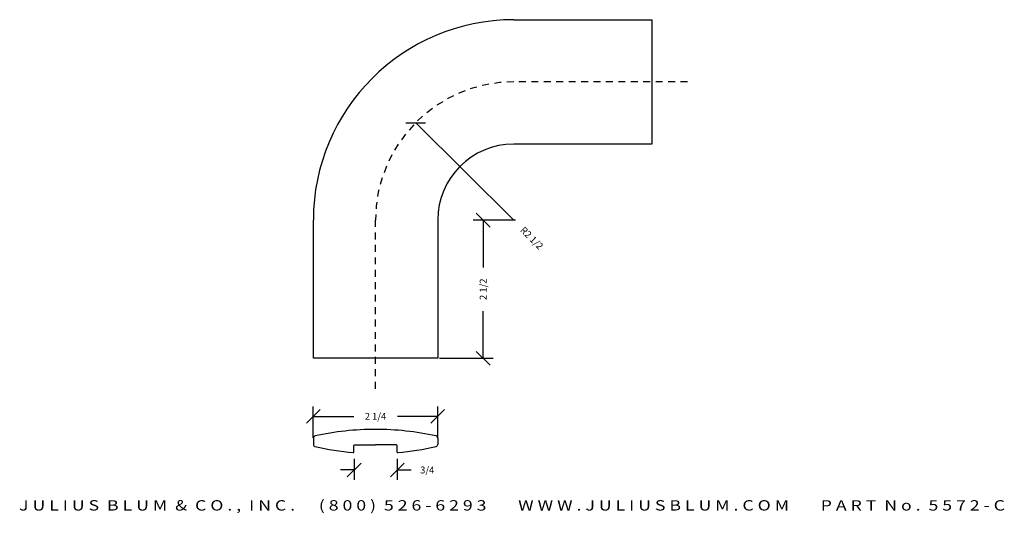
# Model space of a CAD drawing. Extents: x -17.2 to 0.6, y -19.4 to -10.5.
import ezdxf
from ezdxf.enums import TextEntityAlignment as Align

# ---------------------------------------------------------------- set-up
doc = ezdxf.new("R2010")
doc.units = 0
doc.header["$MEASUREMENT"] = 0
doc.linetypes.add('HIDDEN2', pattern=[0.1875, 0.125, -0.0625])
doc.layers.get('0').update_dxf_attribs({"linetype": 'CONTINUOUS'})
doc.layers.get('DEFPOINTS').update_dxf_attribs({"linetype": 'CONTINUOUS'})
for name, color, linetype in [('ADP1DETAIL', 7, 'CONTINUOUS'), ('ADP3DETAIL', 1, 'CONTINUOUS'), ('ADPDIM', 3, 'CONTINUOUS')]:
    doc.layers.add(name, color=color, linetype=linetype)
doc.styles.add('ARIAL_WIDE', font='ARIAL.TTF', dxfattribs={"width": 1.25})
doc.dimstyles.get("Standard").update_dxf_attribs({"dimtxt": 0.18, "dimasz": 0.18, "dimexe": 0.18, "dimexo": 0.0625, "dimgap": 0.09, "dimtad": 0, "dimtih": 1, "dimtoh": 1, "dimdec": 4, "dimzin": 0, "dimtxsty": 'STANDARD', "dimcen": 0.09, "dimazin": 3, "dimtfac": 1, "dimtdec": 4, "dimtofl": 0, "dimtmove": 0, "dimatfit": 3, "dimtolj": 1, "dimtzin": 0})

# ---------------------------------------------------------------- blocks, each defined once
blk = doc.blocks.new('4572')
for p, q in [((0, 0.062), (0, -0.052)), ((2.25, 0.062), (2.25, -0.052)), ((0.735, -0.192), (0.735, -0.073)), ((0.745, -0.063), (1.125, -0.063)), ((1.505, -0.063), (1.125, -0.063)), ((1.515, -0.192), (1.515, -0.073))]:
    blk.add_line(p, q)
for centre, radius, start, end in [((1.125, -4.904), 5.123, 90, 102.3341), ((1.125, -4.904), 5.123, 77.6659, 90), ((0.039, 0.062), 0.039, 102.3341, 180), ((2.211, 0.062), 0.039, 0, 77.6659), ((0.039, -0.052), 0.039, 180, 256.4821), ((1.125, 4.466), 4.685, 256.4821, 265.0855), ((0.745, -0.073), 0.01, 90, 180), ((1.505, -0.073), 0.01, 0, 90), ((1.125, 4.466), 4.685, 274.9145, 283.5179), ((2.211, -0.052), 0.039, 283.5179, 0), ((0.724, -0.192), 0.01, 265.0855, 0), ((1.526, -0.192), 0.01, 180, 274.9145)]:
    blk.add_arc(centre, radius, start, end)
blk = doc.blocks.new('*D4')
at = {"color": 0, "linetype": 'BYBLOCK'}
for p, q in [((-12.015, -17.813), (-11.765, -17.563)), ((-11.89, -18.075), (-11.89, -17.508)), ((-9.765, -17.813), (-9.515, -17.563)), ((-9.64, -18.075), (-9.64, -17.508)), ((-11.89, -17.688), (-11.16, -17.688)), ((-9.64, -17.688), (-10.369, -17.688))]:
    blk.add_line(p, q, dxfattribs=at)
at = {"layer": 'DEFPOINTS', "color": 0, "linetype": 'BYBLOCK'}
for p in [(-9.64, -17.688), (-11.89, -18.137), (-9.64, -18.137)]:
    blk.add_point(p, dxfattribs=at)
at = {"color": 0, "linetype": 'BYBLOCK'}
blk.add_text('2 1/4', height=0.125, dxfattribs=at).set_placement((-10.765, -17.688), align=Align.MIDDLE_CENTER)
blk = doc.blocks.new('*D3')
at = {"color": 0, "linetype": 'BYBLOCK'}
for p, q in [((-11.15, -18.457), (-11.15, -18.838)), ((-10.371, -18.457), (-10.371, -18.838)), ((-11.15, -18.658), (-11.4, -18.658)), ((-11.275, -18.783), (-11.025, -18.533)), ((-10.496, -18.783), (-10.246, -18.533)), ((-10.371, -18.658), (-10.121, -18.658))]:
    blk.add_line(p, q, dxfattribs=at)
at = {"layer": 'DEFPOINTS', "color": 0, "linetype": 'BYBLOCK'}
for p in [(-11.15, -18.394), (-10.371, -18.394), (-10.371, -18.658)]:
    blk.add_point(p, dxfattribs=at)
at = {"color": 0, "linetype": 'BYBLOCK'}
blk.add_text('3/4', height=0.125, dxfattribs=at).set_placement((-9.829, -18.658), align=Align.MIDDLE_CENTER)
blk = doc.blocks.new('*D1')
at = {"color": 0, "linetype": 'BYBLOCK'}
for p, q in [((-10.215, -12.376), (-9.861, -12.375)), ((-10.038, -12.375), (-8.262, -14.139))]:
    blk.add_line(p, q, dxfattribs=at)
at = {"layer": 'DEFPOINTS', "color": 0, "linetype": 'BYBLOCK'}
for p in [(-10.038, -12.375), (-8.265, -14.137)]:
    blk.add_point(p, dxfattribs=at)
at = {"color": 0, "linetype": 'BYBLOCK'}
blk.add_text('R2 1/2', height=0.125, rotation=315.1904, dxfattribs=at).set_placement((-7.937, -14.462), align=Align.MIDDLE_CENTER)
blk = doc.blocks.new('*D2')
at = {"color": 0, "linetype": 'BYBLOCK'}
for p, q in [((-8.692, -14.264), (-8.942, -14.014)), ((-8.235, -14.139), (-8.997, -14.139)), ((-8.817, -14.139), (-8.817, -14.992)), ((-8.817, -16.637), (-8.817, -15.784)), ((-8.692, -16.762), (-8.942, -16.512)), ((-9.607, -16.637), (-8.637, -16.637))]:
    blk.add_line(p, q, dxfattribs=at)
at = {"layer": 'DEFPOINTS', "color": 0, "linetype": 'BYBLOCK'}
for p in [(-8.172, -14.139), (-9.67, -16.637), (-8.817, -16.637)]:
    blk.add_point(p, dxfattribs=at)
at = {"color": 0, "linetype": 'BYBLOCK'}
blk.add_text('2 1/2', height=0.125, rotation=90, dxfattribs=at).set_placement((-8.817, -15.388), align=Align.MIDDLE_CENTER)

msp = doc.modelspace()

# ---------------------------------------------------------------- linework, layer by layer
at = {"layer": 'ADP1DETAIL'}
for p, q in [((-8.26463, -10.51209), (-5.76463, -10.51209)), ((-5.76463, -10.51209), (-5.76463, -12.76209)), ((-5.76463, -12.76209), (-8.26463, -12.76209)), ((-11.88963, -16.63709), (-11.88963, -14.13709)), ((-9.63963, -14.13709), (-9.63963, -16.63709)), ((-9.63963, -16.63709), (-11.88963, -16.63709))]:
    msp.add_line(p, q, dxfattribs=at)
for radius in [3.625, 1.375]:
    msp.add_arc((-8.26463, -14.13709), radius, 90, 180, dxfattribs=at)
at = {"layer": 'ADP3DETAIL', "linetype": 'HIDDEN2'}
for p, q in [((-5.12009, -11.63709), (-8.26463, -11.63709)), ((-10.76463, -17.18689), (-10.76463, -14.13709))]:
    msp.add_line(p, q, dxfattribs=at)
msp.add_arc((-8.26463, -14.13709), 2.5, 90, 180, dxfattribs=at)

# ---------------------------------------------------------------- block references
at = {"layer": 'ADP1DETAIL'}
msp.add_blockref('4572', (-11.88963, -18.14252), dxfattribs=at)

# ---------------------------------------------------------------- texts
at = {"layer": 'ADPDIM', "style": 'ARIAL_WIDE', "width": 1.25}
msp.add_text('J U L I U S  B L U M  &  C O . ,  I N C .      ( 8 0 0 )  5 2 6 - 6 2 9 3        W W W . J U L I U S B L U M . C O M        P A R T  N o .  5 5 7 2 - C', height=0.1875, dxfattribs=at).set_placement((-8.29523, -19.20392), align=Align.TOP_CENTER)

# ---------------------------------------------------------------- dimensions: what is measured, and where the dimension line sits
at = {"layer": 'ADPDIM'}
dim = msp.add_radius_dim(center=(-8.26463, -14.13709), mpoint=(-10.03826, -12.37521), dimstyle='Standard', dxfattribs=at)
dim.commit()
dim.dimension.update_dxf_attribs({"geometry": '*D1', "text_midpoint": (-7.93717, -14.46238)})
dim = msp.add_linear_dim(base=(-8.8169, -16.63709), p1=(-8.17234, -14.13937), p2=(-9.66951, -16.63709), angle=90, dimstyle='Standard', dxfattribs=at)
dim.commit()
dim.dimension.update_dxf_attribs({"geometry": '*D2', "text_midpoint": (-8.8169, -15.38823)})
for base, p1, p2, picture, middle in [((-9.63963, -17.68778), (-11.88963, -18.13709), (-9.63963, -18.13709), '*D4', (-10.76463, -17.68778)), ((-10.37064, -18.6583), (-11.15026, -18.39438), (-10.37064, -18.39438), '*D3', (-9.82898, -18.6583))]:
    dim = msp.add_linear_dim(base=base, p1=p1, p2=p2, dimstyle='Standard', dxfattribs=at)
    dim.commit()
    dim.dimension.update_dxf_attribs({"geometry": picture, "text_midpoint": middle})

doc.saveas('drawing.dxf')
